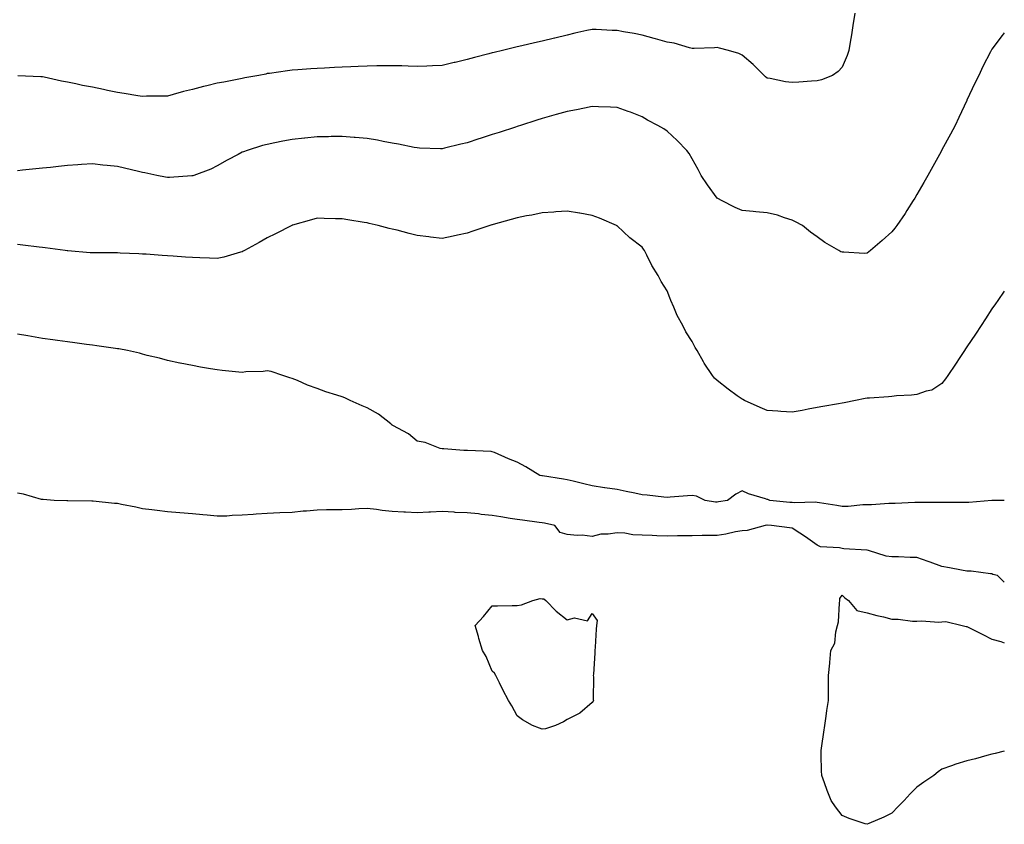
# Model space of a CAD drawing. Units: inches. Extents: x 934163 to 936803, y 7316378 to 7319018.
# Drawn here: x 936409 to 936803, y 7316952 to 7317274 of the extents above; entities that cross this region are included whole.
import ezdxf

# ---------------------------------------------------------------- set-up
doc = ezdxf.new("R2010")
doc.units = ezdxf.units.IN
doc.header["$MEASUREMENT"] = 0
doc.layers.add('Contour_93417316', color=7, linetype='Continuous', true_color=0xf9034e)

msp = doc.modelspace()

# ---------------------------------------------------------------- linework, layer by layer
at = {"layer": 'Contour_93417316'}
for points in [[(936743.19, 7317276.78, 3284), (936742.41, 7317271.92, 3284), (936741.83, 7317268.14, 3284), (936741.33, 7317265.2, 3284), (936740.8, 7317261.92, 3284), (936740.08, 7317259.89, 3284), (936738.05, 7317255.23, 3284), (936736.49, 7317253.48, 3284), (936734.25, 7317251.92, 3284), (936729.79, 7317250.18, 3284), (936728.05, 7317249.82, 3284)], [(936728.05, 7317249.82, 3284), (936725.79, 7317249.66, 3284), (936720.75, 7317249.22, 3284), (936718.05, 7317249.05, 3284), (936715.48, 7317249.35, 3284), (936709.28, 7317250.69, 3284), (936708.05, 7317250.86, 3284), (936707.49, 7317251.36, 3284), (936706.93, 7317251.92, 3284), (936702.46, 7317256.33, 3284), (936698.05, 7317260.04, 3284), (936696.8, 7317260.67, 3284), (936692.6, 7317261.92, 3284), (936688.98, 7317262.85, 3284), (936688.05, 7317263.04, 3284), (936686.96, 7317263.01, 3284), (936678.88, 7317262.76, 3284), (936678.05, 7317262.74, 3284), (936677.04, 7317262.93, 3284), (936670.93, 7317264.8, 3284), (936668.05, 7317265.22, 3284), (936663.38, 7317266.59, 3284), (936662.88, 7317266.75, 3284), (936658.05, 7317268.04, 3284), (936654.89, 7317268.76, 3284), (936650.56, 7317269.41, 3284), (936648.05, 7317269.91, 3284), (936646.02, 7317269.89, 3284), (936639.62, 7317270.35, 3284), (936638.05, 7317270.33, 3284), (936635.99, 7317269.86, 3284), (936631.18, 7317268.79, 3284), (936628.05, 7317268.06, 3284), (936623.1, 7317266.87, 3284), (936622.97, 7317266.84, 3284), (936618.05, 7317265.66, 3284), (936615.03, 7317264.94, 3284), (936609.87, 7317263.74, 3284), (936608.05, 7317263.32, 3284), (936606.92, 7317263.05, 3284), (936602.21, 7317261.92, 3284), (936598.85, 7317261.12, 3284), (936598.05, 7317260.92, 3284), (936596.68, 7317260.55, 3284), (936590.92, 7317259.05, 3284), (936588.05, 7317258.25, 3284), (936583.29, 7317257.16, 3284), (936582.89, 7317257.08, 3284), (936578.05, 7317255.95, 3284), (936574.22, 7317255.75, 3284), (936571.83, 7317255.7, 3284), (936568.05, 7317255.51, 3284), (936564.37, 7317255.6, 3284), (936561.85, 7317255.72, 3284), (936558.05, 7317255.81, 3284), (936554.23, 7317255.74, 3284), (936551.86, 7317255.73, 3284), (936548.05, 7317255.67, 3284), (936544.46, 7317255.51, 3284), (936541.46, 7317255.33, 3284), (936538.05, 7317255.18, 3284), (936534.93, 7317255.04, 3284), (936530.93, 7317254.8, 3284), (936528.05, 7317254.66, 3284), (936525.46, 7317254.51, 3284), (936520.24, 7317254.11, 3284), (936518.05, 7317253.98, 3284), (936516.19, 7317253.78, 3284), (936508.88, 7317252.75, 3284), (936508.05, 7317252.65, 3284), (936507.48, 7317252.49, 3284), (936504.6, 7317251.92, 3284), (936499.04, 7317250.93, 3284), (936498.05, 7317250.75, 3284), (936496.59, 7317250.46, 3284), (936490.68, 7317249.29, 3284), (936488.05, 7317248.77, 3284), (936483.89, 7317247.76, 3284), (936482.5, 7317247.47, 3284), (936478.05, 7317246.3, 3284), (936474.5, 7317245.47, 3284), (936470.4, 7317244.27, 3284), (936468.05, 7317243.67, 3284), (936466.36, 7317243.61, 3284), (936459.7, 7317243.57, 3284), (936458.05, 7317243.52, 3284), (936456.18, 7317243.79, 3284), (936450.81, 7317244.68, 3284), (936448.05, 7317245.06, 3284), (936444.05, 7317245.92, 3284), (936442.44, 7317246.31, 3284), (936438.05, 7317247.19, 3284), (936434.09, 7317247.96, 3284), (936431.43, 7317248.54, 3284), (936428.05, 7317249.23, 3284), (936425.73, 7317249.6, 3284), (936418.76, 7317251.21, 3284), (936418.05, 7317251.33, 3284), (936417.48, 7317251.35, 3284), (936408.16, 7317251.81, 3284)], [(936803, 7317269.02, 3285), (936802.09, 7317267.88, 3285), (936798.05, 7317262.45, 3285), (936797.85, 7317262.12, 3285), (936797.76, 7317261.92, 3285), (936797.46, 7317261.33, 3285), (936794.43, 7317255.54, 3285), (936792.78, 7317251.92, 3285), (936791.2, 7317248.77, 3285), (936788.05, 7317241.99, 3285), (936788.03, 7317241.94, 3285), (936788.03, 7317241.92, 3285), (936788, 7317241.87, 3285), (936784.84, 7317235.13, 3285), (936783.34, 7317231.92, 3285), (936781.49, 7317228.48, 3285), (936778.05, 7317222.23, 3285), (936777.94, 7317222.03, 3285), (936777.89, 7317221.92, 3285), (936777.69, 7317221.56, 3285), (936774.41, 7317215.56, 3285), (936772.37, 7317211.92, 3285), (936770.83, 7317209.14, 3285), (936768.05, 7317204.35, 3285), (936767.14, 7317202.83, 3285), (936766.58, 7317201.92, 3285), (936763.96, 7317197.83, 3285), (936763.26, 7317196.71, 3285), (936759.96, 7317191.92, 3285), (936759.18, 7317190.79, 3285), (936758.05, 7317189.3, 3285), (936754.1, 7317185.87, 3285), (936749.44, 7317181.92, 3285), (936748.05, 7317180.78, 3285)], [(936748.05, 7317180.78, 3285), (936746.86, 7317180.73, 3285), (936738.73, 7317181.24, 3285), (936738.05, 7317181.2, 3285), (936737.53, 7317181.4, 3285), (936736.74, 7317181.92, 3285), (936731.2, 7317185.07, 3285), (936728.05, 7317187.3, 3285), (936725.39, 7317189.26, 3285), (936722.19, 7317191.92, 3285), (936719.47, 7317193.34, 3285), (936718.05, 7317194.09, 3285), (936714.99, 7317194.98, 3285), (936712.18, 7317196.05, 3285), (936708.05, 7317196.98, 3285), (936703.54, 7317197.41, 3285), (936702.43, 7317197.54, 3285), (936698.05, 7317197.95, 3285), (936695.25, 7317199.12, 3285), (936689.84, 7317201.92, 3285), (936688.63, 7317202.5, 3285), (936688.05, 7317202.85, 3285), (936684.27, 7317208.14, 3285), (936681.74, 7317211.92, 3285), (936680.46, 7317214.33, 3285), (936678.05, 7317218.55, 3285), (936676.84, 7317220.71, 3285), (936675.96, 7317221.92, 3285), (936672.07, 7317225.94, 3285), (936668.05, 7317229.62, 3285), (936666.73, 7317230.6, 3285), (936664.39, 7317231.92, 3285), (936660.21, 7317234.08, 3285), (936658.05, 7317235.32, 3285), (936653.37, 7317237.24, 3285), (936652.43, 7317237.54, 3285), (936648.05, 7317239.11, 3285), (936645.38, 7317239.25, 3285), (936640.61, 7317239.36, 3285), (936638.05, 7317239.49, 3285), (936635.02, 7317238.89, 3285), (936631.82, 7317238.15, 3285), (936628.05, 7317237.45, 3285), (936623.72, 7317236.25, 3285), (936621.84, 7317235.71, 3285), (936618.05, 7317234.64, 3285), (936615.96, 7317234.01, 3285), (936609.38, 7317231.92, 3285), (936608.38, 7317231.59, 3285), (936608.05, 7317231.49, 3285), (936607.41, 7317231.28, 3285), (936600.82, 7317229.15, 3285), (936598.05, 7317228.25, 3285), (936593.26, 7317226.71, 3285), (936592.64, 7317226.51, 3285), (936588.05, 7317225.02, 3285), (936585.55, 7317224.42, 3285), (936578.96, 7317222.83, 3285), (936578.05, 7317222.61, 3285), (936577.34, 7317222.63, 3285), (936569.02, 7317222.89, 3285), (936568.05, 7317222.91, 3285), (936566.82, 7317223.15, 3285), (936560.51, 7317224.38, 3285), (936558.05, 7317224.84, 3285), (936554.46, 7317225.51, 3285), (936552.13, 7317226, 3285), (936548.05, 7317226.7, 3285), (936543.24, 7317227.11, 3285), (936542.84, 7317227.13, 3285), (936538.05, 7317227.51, 3285), (936533.57, 7317227.44, 3285), (936532.58, 7317227.39, 3285), (936528.05, 7317227.34, 3285), (936523.13, 7317226.84, 3285), (936522.94, 7317226.81, 3285), (936518.05, 7317226.3, 3285), (936514.33, 7317225.64, 3285), (936511.05, 7317224.92, 3285), (936508.05, 7317224.35, 3285), (936506.12, 7317223.85, 3285), (936499.94, 7317221.92, 3285), (936498.56, 7317221.41, 3285), (936498.05, 7317221.18, 3285), (936496.44, 7317220.31, 3285), (936491.99, 7317217.98, 3285), (936488.05, 7317215.71, 3285), (936485.49, 7317214.48, 3285), (936478.61, 7317211.92, 3285), (936478.19, 7317211.78, 3285), (936478.05, 7317211.74, 3285), (936477.86, 7317211.73, 3285), (936468.89, 7317211.08, 3285), (936468.05, 7317211.06, 3285), (936467.33, 7317211.2, 3285), (936463.87, 7317211.92, 3285), (936459.07, 7317212.94, 3285), (936458.05, 7317213.13, 3285), (936456.44, 7317213.53, 3285), (936450.93, 7317214.8, 3285), (936448.05, 7317215.55, 3285), (936444.02, 7317215.95, 3285), (936442.19, 7317216.06, 3285), (936438.05, 7317216.51, 3285), (936433.66, 7317216.31, 3285), (936432.29, 7317216.16, 3285), (936428.05, 7317215.96, 3285), (936424.42, 7317215.55, 3285), (936421.26, 7317215.13, 3285), (936418.05, 7317214.77, 3285), (936415.47, 7317214.5, 3285), (936410.11, 7317213.98, 3285), (936408.05, 7317213.77, 3285)], [(936738.05, 7317120.83, 3286), (936736.71, 7317120.58, 3286), (936730.43, 7317119.54, 3286), (936728.05, 7317119.06, 3286), (936724.51, 7317118.38, 3286), (936722.04, 7317117.93, 3286), (936718.05, 7317117.16, 3286), (936713.6, 7317117.47, 3286), (936712.41, 7317117.56, 3286), (936708.05, 7317117.85, 3286), (936705.28, 7317119.15, 3286), (936698.97, 7317121.92, 3286), (936698.39, 7317122.26, 3286), (936698.05, 7317122.46, 3286), (936696.15, 7317123.82, 3286), (936692.51, 7317126.38, 3286), (936688.05, 7317129.84, 3286), (936686.96, 7317130.83, 3286), (936686.19, 7317131.92, 3286), (936682.92, 7317136.79, 3286), (936682.62, 7317137.35, 3286), (936680.03, 7317141.92, 3286), (936679.25, 7317143.12, 3286), (936678.05, 7317145.48, 3286), (936675.54, 7317149.41, 3286), (936674.3, 7317151.92, 3286), (936672.06, 7317155.93, 3286), (936670.81, 7317159.16, 3286), (936669.57, 7317161.92, 3286), (936669.08, 7317162.95, 3286), (936668.05, 7317165.82, 3286), (936665.69, 7317169.56, 3286), (936664.48, 7317171.92, 3286), (936661.97, 7317175.84, 3286), (936659.95, 7317180.02, 3286), (936658.95, 7317181.92, 3286), (936658.57, 7317182.44, 3286), (936658.05, 7317183.19, 3286), (936653.13, 7317187, 3286), (936650.55, 7317189.42, 3286), (936648.05, 7317191.75, 3286), (936647.95, 7317191.82, 3286), (936647.76, 7317191.92, 3286), (936640.99, 7317194.86, 3286), (936638.05, 7317195.96, 3286), (936633.1, 7317196.87, 3286), (936633.02, 7317196.89, 3286), (936628.05, 7317197.69, 3286), (936623.51, 7317197.38, 3286), (936622.72, 7317197.25, 3286), (936618.05, 7317197, 3286), (936613.9, 7317196.07, 3286), (936611.83, 7317195.7, 3286), (936608.05, 7317194.92, 3286), (936605.71, 7317194.26, 3286), (936598.41, 7317192.28, 3286), (936598.05, 7317192.18, 3286), (936597.85, 7317192.12, 3286), (936597.17, 7317191.92, 3286), (936590.33, 7317189.64, 3286), (936588.05, 7317188.88, 3286), (936584.17, 7317188.04, 3286), (936582.37, 7317187.6, 3286), (936578.05, 7317186.71, 3286), (936573.38, 7317187.25, 3286), (936572.63, 7317187.34, 3286), (936568.05, 7317187.87, 3286), (936564.88, 7317188.75, 3286), (936560, 7317189.97, 3286), (936558.05, 7317190.49, 3286), (936556.87, 7317190.74, 3286), (936552.42, 7317191.92, 3286), (936548.86, 7317192.73, 3286), (936548.05, 7317192.91, 3286), (936546.84, 7317193.13, 3286), (936540.24, 7317194.11, 3286), (936538.05, 7317194.52, 3286), (936535.39, 7317194.58, 3286), (936530.84, 7317194.71, 3286), (936528.05, 7317194.78, 3286), (936525.79, 7317194.18, 3286), (936518.16, 7317192.03, 3286), (936518.05, 7317192, 3286), (936518, 7317191.97, 3286), (936517.9, 7317191.92, 3286), (936511.39, 7317188.58, 3286), (936508.05, 7317186.98, 3286), (936504.82, 7317185.15, 3286), (936498.86, 7317181.92, 3286), (936498.37, 7317181.6, 3286), (936498.05, 7317181.4, 3286), (936497.37, 7317181.24, 3286), (936490.69, 7317179.28, 3286), (936488.05, 7317178.71, 3286), (936484.98, 7317178.85, 3286), (936481.05, 7317178.92, 3286), (936478.05, 7317179.05, 3286), (936475.36, 7317179.23, 3286), (936470.36, 7317179.61, 3286), (936468.05, 7317179.76, 3286), (936466.03, 7317179.9, 3286), (936459.6, 7317180.37, 3286), (936458.05, 7317180.48, 3286), (936456.65, 7317180.52, 3286), (936449.1, 7317180.87, 3286), (936448.05, 7317180.9, 3286), (936447.06, 7317180.93, 3286), (936439.07, 7317180.9, 3286), (936438.05, 7317180.93, 3286), (936437.15, 7317181.02, 3286), (936428.2, 7317181.77, 3286), (936428.05, 7317181.79, 3286), (936427.93, 7317181.8, 3286), (936427.21, 7317181.92, 3286), (936419.12, 7317182.99, 3286), (936418.05, 7317183.08, 3286), (936416.75, 7317183.22, 3286), (936410.17, 7317184.04, 3286), (936408.05, 7317184.26, 3286)], [(936803, 7317165.64, 3286), (936800.41, 7317161.92, 3286), (936799.44, 7317160.53, 3286), (936798.05, 7317158.56, 3286), (936795.45, 7317154.52, 3286), (936793.74, 7317151.92, 3286), (936791.48, 7317148.49, 3286), (936788.05, 7317143.41, 3286), (936787.47, 7317142.5, 3286), (936787.1, 7317141.92, 3286), (936785.24, 7317139.11, 3286), (936783.51, 7317136.46, 3286), (936780.37, 7317131.92, 3286), (936779.42, 7317130.55, 3286), (936778.05, 7317128.75, 3286), (936773.98, 7317125.99, 3286), (936771.79, 7317125.66, 3286), (936768.05, 7317124.33, 3286), (936765.91, 7317124.06, 3286), (936759.82, 7317123.69, 3286), (936758.05, 7317123.49, 3286), (936756.62, 7317123.35, 3286), (936748.99, 7317122.86, 3286), (936748.05, 7317122.77, 3286), (936747.31, 7317122.66, 3286), (936743.45, 7317121.92, 3286), (936738.96, 7317121.01, 3286), (936738.05, 7317120.83, 3286)], [(936798.05, 7317081.82, 3287), (936797.95, 7317081.82, 3287), (936788.86, 7317081.11, 3287), (936788.05, 7317081.09, 3287), (936787.21, 7317081.09, 3287), (936778.89, 7317081.08, 3287), (936778.05, 7317081.07, 3287), (936777.22, 7317081.09, 3287), (936768.95, 7317081.02, 3287), (936768.05, 7317081.04, 3287), (936767.2, 7317081.07, 3287), (936759.34, 7317080.63, 3287), (936758.05, 7317080.66, 3287), (936756.8, 7317080.67, 3287), (936749.79, 7317080.18, 3287), (936748.05, 7317080.19, 3287), (936746.33, 7317080.2, 3287), (936740.51, 7317079.46, 3287), (936738.05, 7317079.46, 3287), (936736.01, 7317079.88, 3287), (936729.01, 7317080.96, 3287), (936728.05, 7317081.14, 3287), (936727.32, 7317081.19, 3287), (936718.99, 7317080.98, 3287), (936718.05, 7317081.04, 3287), (936717.22, 7317081.09, 3287), (936709.18, 7317081.92, 3287), (936708.36, 7317082.23, 3287), (936708.05, 7317082.33, 3287), (936707.41, 7317082.56, 3287), (936700.62, 7317084.49, 3287), (936698.05, 7317085.7, 3287), (936695.52, 7317084.45, 3287), (936692.18, 7317081.92, 3287), (936688.66, 7317081.31, 3287), (936688.05, 7317081.22, 3287), (936687.4, 7317081.27, 3287), (936683.22, 7317081.92, 3287), (936679.79, 7317083.66, 3287), (936678.05, 7317083.86, 3287), (936676.26, 7317083.71, 3287), (936669.32, 7317083.19, 3287), (936668.05, 7317083.09, 3287), (936666.76, 7317083.21, 3287), (936660.12, 7317083.99, 3287), (936658.05, 7317084.17, 3287), (936655.19, 7317084.78, 3287), (936651.67, 7317085.54, 3287), (936648.05, 7317086.32, 3287), (936643.07, 7317086.94, 3287), (936643.02, 7317086.95, 3287), (936638.05, 7317087.72, 3287), (936634.69, 7317088.56, 3287), (936630.41, 7317089.56, 3287), (936628.05, 7317090.14, 3287), (936626.55, 7317090.42, 3287), (936618.22, 7317091.75, 3287), (936618.05, 7317091.78, 3287), (936617.94, 7317091.81, 3287), (936617.07, 7317091.92, 3287), (936611.45, 7317095.32, 3287), (936608.05, 7317097.28, 3287), (936604.62, 7317098.49, 3287), (936598.92, 7317101.05, 3287), (936598.05, 7317101.41, 3287), (936597.68, 7317101.55, 3287), (936588.13, 7317101.84, 3287), (936588.05, 7317101.86, 3287), (936588, 7317101.87, 3287), (936586.69, 7317101.92, 3287), (936578.66, 7317102.53, 3287), (936578.05, 7317102.5, 3287), (936577.27, 7317102.7, 3287), (936571.17, 7317105.04, 3287), (936568.05, 7317105.58, 3287), (936564.62, 7317108.49, 3287), (936558.31, 7317111.92, 3287), (936558.15, 7317112.02, 3287), (936558.05, 7317112.06, 3287), (936557.44, 7317112.53, 3287), (936552.58, 7317116.45, 3287), (936548.05, 7317118.96, 3287), (936545.95, 7317119.82, 3287), (936541.2, 7317121.92, 3287), (936539.08, 7317122.95, 3287), (936538.05, 7317123.33, 3287), (936535.94, 7317124.03, 3287), (936531.52, 7317125.39, 3287), (936528.05, 7317126.65, 3287), (936524.15, 7317128.02, 3287), (936520.11, 7317129.86, 3287), (936518.05, 7317130.7, 3287), (936517.12, 7317130.99, 3287), (936514.3, 7317131.92, 3287), (936509.59, 7317133.46, 3287), (936508.05, 7317133.82, 3287), (936506.42, 7317133.55, 3287), (936499.46, 7317133.33, 3287), (936498.05, 7317133.15, 3287), (936496.69, 7317133.28, 3287), (936490.03, 7317133.9, 3287), (936488.05, 7317134.1, 3287), (936485.37, 7317134.6, 3287), (936481.38, 7317135.26, 3287), (936478.05, 7317135.91, 3287), (936473.14, 7317136.83, 3287), (936472.98, 7317136.85, 3287), (936468.05, 7317137.83, 3287), (936464.89, 7317138.76, 3287), (936460.02, 7317139.95, 3287), (936458.05, 7317140.48, 3287), (936456.93, 7317140.8, 3287), (936452.07, 7317141.92, 3287), (936448.65, 7317142.52, 3287), (936448.05, 7317142.6, 3287), (936447.27, 7317142.7, 3287), (936439.87, 7317143.74, 3287), (936438.05, 7317143.97, 3287), (936435.68, 7317144.29, 3287), (936431.06, 7317144.93, 3287), (936428.05, 7317145.32, 3287), (936424.09, 7317145.88, 3287), (936422.25, 7317146.12, 3287), (936418.05, 7317146.73, 3287), (936413.62, 7317147.49, 3287), (936412.22, 7317147.75, 3287), (936408.05, 7317148.49, 3287)], [(936803, 7317049.17, 3288), (936800.25, 7317051.92, 3288), (936798.44, 7317052.31, 3288), (936798.05, 7317052.5, 3288), (936797.42, 7317052.55, 3288), (936789.68, 7317053.55, 3288), (936788.05, 7317053.67, 3288), (936785.9, 7317054.07, 3288), (936781.02, 7317054.89, 3288), (936778.05, 7317055.47, 3288), (936773.29, 7317057.16, 3288), (936772.53, 7317057.44, 3288), (936768.05, 7317059.04, 3288), (936765.27, 7317059.14, 3288), (936760.67, 7317059.3, 3288), (936758.05, 7317059.39, 3288), (936755.69, 7317059.56, 3288), (936748.67, 7317061.92, 3288), (936748.1, 7317061.97, 3288), (936748.05, 7317061.97, 3288), (936747.99, 7317061.98, 3288), (936738.73, 7317062.6, 3288), (936738.05, 7317062.71, 3288), (936737, 7317062.97, 3288), (936729.5, 7317063.37, 3288), (936728.05, 7317064.03, 3288), (936723.5, 7317067.37, 3288), (936721.2, 7317068.77, 3288), (936718.05, 7317070.77, 3288), (936717.06, 7317070.93, 3288), (936709.86, 7317071.92, 3288), (936708.12, 7317071.99, 3288), (936708.05, 7317071.99, 3288), (936707.98, 7317071.99, 3288), (936707.31, 7317071.92, 3288), (936700.05, 7317069.92, 3288), (936698.05, 7317069.71, 3288), (936695.43, 7317069.3, 3288), (936691.58, 7317068.39, 3288), (936688.05, 7317067.93, 3288), (936683.97, 7317067.84, 3288), (936682.12, 7317067.85, 3288), (936678.05, 7317067.77, 3288), (936673.83, 7317067.7, 3288), (936672.21, 7317067.76, 3288), (936668.05, 7317067.67, 3288), (936663.93, 7317067.8, 3288), (936662.06, 7317067.91, 3288), (936658.05, 7317068.04, 3288), (936654.31, 7317068.18, 3288), (936651.12, 7317068.85, 3288), (936648.05, 7317069.01, 3288), (936644.52, 7317068.39, 3288), (936641.52, 7317068.45, 3288), (936638.05, 7317067.47, 3288), (936634.1, 7317067.97, 3288), (936632.03, 7317067.94, 3288), (936628.05, 7317068.35, 3288), (936625.22, 7317069.09, 3288), (936623.09, 7317071.92, 3288), (936618.96, 7317072.83, 3288), (936618.05, 7317072.96, 3288), (936616.85, 7317073.12, 3288), (936610.17, 7317074.04, 3288), (936608.05, 7317074.32, 3288), (936605.22, 7317074.75, 3288), (936601.54, 7317075.41, 3288), (936598.05, 7317075.9, 3288), (936593.62, 7317076.35, 3288), (936592.62, 7317076.49, 3288), (936588.05, 7317076.92, 3288), (936583.26, 7317077.13, 3288), (936582.77, 7317077.2, 3288), (936578.05, 7317077.45, 3288), (936573.38, 7317077.25, 3288), (936572.76, 7317077.21, 3288), (936568.05, 7317077.01, 3288), (936563.38, 7317077.25, 3288), (936562.71, 7317077.26, 3288), (936558.05, 7317077.48, 3288), (936553.98, 7317077.85, 3288), (936551.71, 7317078.26, 3288), (936548.05, 7317078.66, 3288), (936544.7, 7317078.57, 3288), (936541.68, 7317078.29, 3288), (936538.05, 7317078.2, 3288), (936534.22, 7317078.09, 3288), (936531.8, 7317078.17, 3288), (936528.05, 7317078.05, 3288), (936523.79, 7317077.66, 3288), (936522.41, 7317077.56, 3288), (936518.05, 7317077.14, 3288), (936513.06, 7317076.93, 3288), (936513.04, 7317076.93, 3288), (936508.05, 7317076.67, 3288), (936503.57, 7317076.4, 3288), (936502.41, 7317076.28, 3288), (936498.05, 7317075.99, 3288), (936494.02, 7317075.95, 3288), (936491.8, 7317075.67, 3288), (936488.05, 7317075.61, 3288), (936483.99, 7317075.98, 3288), (936482.28, 7317076.15, 3288), (936478.05, 7317076.54, 3288), (936473.09, 7317076.96, 3288), (936473.01, 7317076.96, 3288), (936468.05, 7317077.36, 3288), (936463.99, 7317077.86, 3288), (936461.83, 7317078.14, 3288), (936458.05, 7317078.6, 3288), (936455.37, 7317079.24, 3288), (936449.71, 7317080.26, 3288), (936448.05, 7317080.62, 3288), (936446.84, 7317080.71, 3288), (936438.32, 7317081.65, 3288), (936438.05, 7317081.67, 3288), (936437.81, 7317081.68, 3288), (936428.26, 7317081.71, 3288), (936428.05, 7317081.72, 3288), (936427.86, 7317081.73, 3288), (936422.72, 7317081.92, 3288), (936418.35, 7317082.22, 3288), (936418.05, 7317082.24, 3288), (936417.62, 7317082.35, 3288), (936410.49, 7317084.36, 3288), (936408.05, 7317084.88, 3288)], [(936803, 7317081.92, 3287), (936798.15, 7317081.82, 3287), (936798.05, 7317081.82, 3287)], [(936758.05, 7316956.78, 3288), (936754.76, 7316955.21, 3288), (936748.81, 7316952.68, 3288), (936748.05, 7316952.35, 3288), (936747.38, 7316952.59, 3288), (936740.86, 7316954.73, 3288), (936738.05, 7316955.9, 3288), (936735.47, 7316959.34, 3288), (936733.74, 7316961.92, 3288), (936732.07, 7316965.94, 3288), (936731.05, 7316968.92, 3288), (936729.95, 7316971.92, 3288), (936729.84, 7316973.71, 3288), (936729.76, 7316980.21, 3288), (936729.68, 7316981.92, 3288), (936729.94, 7316983.81, 3288), (936730.82, 7316989.15, 3288), (936731.22, 7316991.92, 3288), (936731.7, 7316995.57, 3288), (936732.03, 7316997.94, 3288), (936732.61, 7317001.92, 3288), (936732.61, 7317006.48, 3288), (936732.64, 7317007.33, 3288), (936732.58, 7317011.92, 3288), (936733.14, 7317016.83, 3288), (936733.15, 7317017.02, 3288), (936733.59, 7317021.92, 3288), (936735.17, 7317024.8, 3288), (936735.52, 7317029.39, 3288), (936736.26, 7317031.92, 3288), (936736.58, 7317033.39, 3288), (936737.01, 7317040.88, 3288), (936737.18, 7317041.92, 3288), (936737.23, 7317042.74, 3288), (936738.05, 7317044.05, 3288), (936739.14, 7317043.01, 3288), (936740.69, 7317041.92, 3288), (936744, 7317037.87, 3288), (936748.05, 7317036.96, 3288), (936751.97, 7317035.84, 3288), (936754.63, 7317035.34, 3288), (936758.05, 7317034.47, 3288), (936760.5, 7317034.37, 3288), (936766.32, 7317033.65, 3288), (936768.05, 7317033.58, 3288), (936769.89, 7317033.76, 3288), (936776.75, 7317033.22, 3288), (936778.05, 7317033.4, 3288), (936779.56, 7317033.43, 3288), (936786.17, 7317031.92, 3288), (936787.67, 7317031.54, 3288), (936788.05, 7317031.42, 3288), (936789.05, 7317030.92, 3288), (936794.45, 7317028.32, 3288), (936798.05, 7317026.38, 3288), (936801.67, 7317025.54, 3288), (936803, 7317024.96, 3288)], [(936803, 7316981.56, 3288), (936799.32, 7316980.65, 3288), (936798.05, 7316980.38, 3288), (936795.95, 7316979.82, 3288), (936791.43, 7316978.54, 3288), (936788.05, 7316977.74, 3288), (936783.61, 7316976.36, 3288), (936781.87, 7316975.74, 3288), (936778.05, 7316974.44, 3288), (936776.57, 7316973.4, 3288), (936774.76, 7316971.92, 3288), (936770.78, 7316969.19, 3288), (936768.05, 7316967.23, 3288), (936765.37, 7316964.6, 3288), (936762.92, 7316961.92, 3288), (936760.55, 7316959.42, 3288), (936758.05, 7316956.78, 3288)]]:
    msp.add_polyline3d(points, dxfattribs=at)
msp.add_polyline3d([(936618.05, 7316990.46, 3288), (936616.95, 7316990.82, 3288), (936614.12, 7316991.92, 3288), (936610.23, 7316994.1, 3288), (936608.05, 7316995.74, 3288), (936605.85, 7316999.72, 3288), (936604.57, 7317001.92, 3288), (936602.31, 7317006.18, 3288), (936600.96, 7317009.01, 3288), (936599.53, 7317011.92, 3288), (936598.93, 7317012.8, 3288), (936598.05, 7317013.64, 3288), (936595.6, 7317019.47, 3288), (936594.13, 7317021.92, 3288), (936592.75, 7317026.62, 3288), (936592.53, 7317027.44, 3288), (936591.27, 7317031.92, 3288), (936594.54, 7317035.43, 3288), (936598.05, 7317039.74, 3288), (936600.21, 7317039.76, 3288), (936605.99, 7317039.86, 3288), (936608.05, 7317039.86, 3288), (936609.82, 7317040.15, 3288), (936614.27, 7317041.92, 3288), (936617.3, 7317042.67, 3288), (936618.05, 7317042.49, 3288), (936618.72, 7317042.59, 3288), (936619.53, 7317041.92, 3288), (936623.68, 7317037.55, 3288), (936628.05, 7317034.09, 3288), (936631.05, 7317034.92, 3288), (936636.21, 7317033.76, 3288), (936638.05, 7317036.69, 3288), (936640.07, 7317033.94, 3288), (936639.8, 7317031.92, 3288), (936639.62, 7317030.35, 3288), (936639.28, 7317023.15, 3288), (936639.18, 7317021.92, 3288), (936639.14, 7317020.83, 3288), (936638.55, 7317012.42, 3288), (936638.52, 7317011.92, 3288), (936638.63, 7317011.34, 3288), (936638.45, 7317002.32, 3288), (936638.58, 7317001.92, 3288), (936638.4, 7317001.57, 3288), (936638.05, 7317001.09, 3288), (936633.16, 7316996.81, 3288), (936632.8, 7316996.67, 3288), (936628.05, 7316994.26, 3288), (936626.65, 7316993.32, 3288), (936623.42, 7316991.92, 3288), (936619.36, 7316990.61, 3288)], close=True, dxfattribs=at)

doc.saveas('drawing.dxf')
